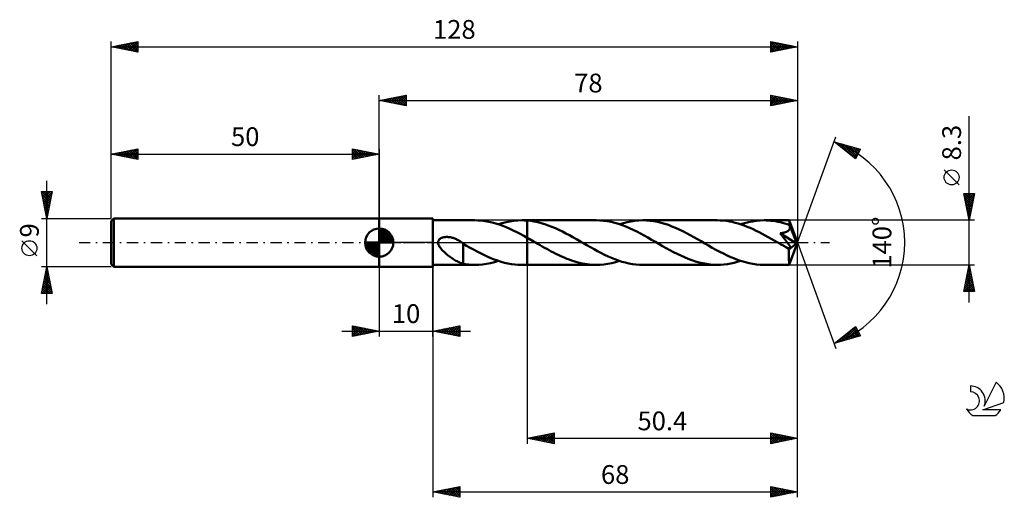
# Model space of a CAD drawing. Units: millimetres. Extents: x -17 to 167, y -48 to 42.
import ezdxf
from ezdxf.enums import TextEntityAlignment as Align

# ---------------------------------------------------------------- set-up
doc = ezdxf.new("R2010")
doc.units = ezdxf.units.MM
doc.header["$LTSCALE"] = 5.25
doc.linetypes.add('LONGDASH_DASH', pattern=[0.85, 0.4, -0.2, 0.05, -0.2])
for name, color, linetype in [('1', 4, 'CONTINUOUS'), ('2', 7, 'CONTINUOUS'), ('4', 2, 'LONGDASH_DASH'), ('CUT', 1, 'CONTINUOUS'), ('NOCUT', 7, 'CONTINUOUS'), ('SK1', 4, 'CONTINUOUS'), ('SK2', 7, 'CONTINUOUS'), ('SK4', 2, 'LONGDASH_DASH'), ('SK6', 5, 'CONTINUOUS')]:
    doc.layers.add(name, color=color, linetype=linetype)
doc.styles.get("Standard").update_dxf_attribs({"font": 'Monospac821 BT'})

msp = doc.modelspace()

# ---------------------------------------------------------------- linework, layer by layer
at = {"layer": '1', "color": 4, "linetype": 'CONTINUOUS', "lineweight": 50}
for p, q in [((50, 4.5), (60, 4.5)), ((50, -4.5), (50, 4.5)), ((60, -4.5), (60, 4.5)), ((60, 4.15), (67.85, 4.15)), ((68.45, 4.14), (67.8, 4.15)), ((69.11, 4.09), (68.45, 4.14)), ((69.76, 4), (69.11, 4.09)), ((70.41, 3.89), (69.76, 4)), ((71.07, 3.74), (70.41, 3.89)), ((71.72, 3.56), (71.07, 3.74)), ((72.93, 3.63), (73.66, 3.82)), ((73.66, 3.82), (74.38, 3.96)), ((74.38, 3.96), (75.11, 4.07)), ((75.11, 4.07), (75.83, 4.13)), ((75.83, 4.13), (76.56, 4.15)), ((76.73, 4.15), (76.56, 4.15)), ((76.56, 4.15), (77.6, 4.15)), ((76.91, 4.15), (76.73, 4.15)), ((77.08, 4.14), (76.91, 4.15)), ((77.25, 4.13), (77.08, 4.14)), ((77.43, 4.12), (77.25, 4.13)), ((77.6, 4.11), (77.43, 4.12)), ((90.45, 4.15), (77.6, 4.15)), ((77.6, 4.15), (77.6, 4.15)), ((77.6, 4.11), (77.6, 4.15)), ((77.6, -4.15), (77.6, 4.15)), ((78.25, 4.04), (77.6, 4.11)), ((77.6, 4.11), (77.6, 4.11)), ((77.6, 4.11), (77.6, 4.11)), ((77.6, 4.11), (77.6, 4.11)), ((77.6, 4.11), (77.6, 4.11)), ((77.6, 4.11), (77.6, 4.11)), ((78.91, 3.93), (78.25, 4.04)), ((79.57, 3.79), (78.91, 3.93)), ((80.22, 3.62), (79.57, 3.79)), ((91.14, 4.13), (90.45, 4.15)), ((91.83, 4.07), (91.14, 4.13)), ((92.52, 3.98), (91.83, 4.07)), ((93.22, 3.85), (92.52, 3.98)), ((93.91, 3.68), (93.22, 3.85)), ((94.6, 3.48), (93.91, 3.68)), ((95.53, 3.63), (96.25, 3.82)), ((96.25, 3.82), (96.98, 3.96)), ((96.98, 3.96), (97.7, 4.07)), ((97.7, 4.07), (98.43, 4.13)), ((98.43, 4.13), (99.16, 4.15)), ((99.84, 4.13), (99.16, 4.15)), ((113.05, 4.15), (99.16, 4.15)), ((100.52, 4.08), (99.84, 4.13)), ((101.2, 3.98), (100.52, 4.08)), ((101.88, 3.86), (101.2, 3.98)), ((102.56, 3.69), (101.88, 3.86)), ((103.24, 3.5), (102.56, 3.69)), ((113.61, 4.14), (113.05, 4.15)), ((114.17, 4.1), (113.61, 4.14)), ((114.73, 4.04), (114.17, 4.1)), ((115.29, 3.95), (114.73, 4.04)), ((115.84, 3.84), (115.29, 3.95)), ((116.4, 3.71), (115.84, 3.84)), ((116.96, 3.55), (116.4, 3.71)), ((118.13, 3.63), (118.86, 3.82)), ((118.86, 3.82), (119.58, 3.96)), ((119.58, 3.96), (120.3, 4.07)), ((120.3, 4.07), (121.03, 4.13)), ((121.03, 4.13), (121.76, 4.15)), ((122.18, 4.14), (121.76, 4.15)), ((126.45, 4.15), (121.76, 4.15)), ((122.61, 4.12), (122.18, 4.14)), ((123.05, 4.08), (122.61, 4.12)), ((123.48, 4.03), (123.05, 4.08)), ((123.91, 3.97), (123.48, 4.03)), ((124.34, 3.89), (123.91, 3.97)), ((124.77, 3.79), (124.34, 3.89)), ((125.2, 3.68), (124.77, 3.79)), ((125.63, 3.56), (125.2, 3.68)), ((126.46, 4.15), (126.45, 4.15)), ((126.45, 4.15), (126.45, 4.15)), ((126.45, 4.15), (126.45, 4.15)), ((126.45, 4.15), (126.45, 4.15)), ((126.45, 4.15), (126.45, 4.15)), ((126.45, 4.15), (126.45, 4.15)), ((126.46, 4.13), (126.46, 4.15)), ((128, 0), (126.46, 4.15)), ((126.46, 4.11), (126.46, 4.13)), ((126.47, 4.07), (126.46, 4.11)), ((126.47, 4.03), (126.47, 4.07)), ((126.47, 3.97), (126.47, 4.03)), ((126.48, 3.91), (126.47, 3.97)), ((126.48, 3.84), (126.48, 3.91)), ((126.49, 3.76), (126.48, 3.84)), ((126.49, 3.68), (126.49, 3.76)), ((128, 0), (126.49, 3.68)), ((126.49, 3.28), (126.49, 3.68)), ((72.37, 3.36), (71.72, 3.56)), ((72.21, 3.41), (72.93, 3.63)), ((73.03, 3.12), (72.37, 3.36)), ((73.68, 2.86), (73.03, 3.12)), ((74.33, 2.58), (73.68, 2.86)), ((74.99, 2.27), (74.33, 2.58)), ((75.64, 1.95), (74.99, 2.27)), ((76.29, 1.61), (75.64, 1.95)), ((80.87, 3.43), (80.22, 3.62)), ((81.53, 3.2), (80.87, 3.43)), ((82.19, 2.95), (81.53, 3.2)), ((82.84, 2.67), (82.19, 2.95)), ((83.49, 2.37), (82.84, 2.67)), ((84.15, 2.05), (83.49, 2.37)), ((84.8, 1.71), (84.15, 2.05)), ((95.29, 3.25), (94.6, 3.48)), ((94.8, 3.41), (95.53, 3.63)), ((95.98, 2.98), (95.29, 3.25)), ((96.67, 2.69), (95.98, 2.98)), ((97.36, 2.38), (96.67, 2.69)), ((98.05, 2.04), (97.36, 2.38)), ((98.74, 1.69), (98.05, 2.04)), ((103.92, 3.28), (103.24, 3.5)), ((104.59, 3.02), (103.92, 3.28)), ((105.27, 2.74), (104.59, 3.02)), ((105.95, 2.43), (105.27, 2.74)), ((106.63, 2.1), (105.95, 2.43)), ((107.31, 1.76), (106.63, 2.1)), ((117.52, 3.37), (116.96, 3.55)), ((117.4, 3.41), (118.13, 3.63)), ((118.08, 3.18), (117.52, 3.37)), ((118.63, 2.96), (118.08, 3.18)), ((119.19, 2.73), (118.63, 2.96)), ((119.75, 2.48), (119.19, 2.73)), ((120.3, 2.21), (119.75, 2.48)), ((120.86, 1.93), (120.3, 2.21)), ((121.42, 1.64), (120.86, 1.93)), ((125.31, 1.82), (125.42, 1.84)), ((125.42, 1.84), (125.52, 1.87)), ((125.52, 1.87), (125.62, 1.9)), ((125.62, 1.9), (125.71, 1.93)), ((126.06, 3.43), (125.63, 3.56)), ((125.71, 1.93), (125.81, 1.96)), ((125.81, 1.96), (125.9, 1.99)), ((125.9, 1.99), (125.99, 2.03)), ((125.99, 2.03), (126.08, 2.08)), ((126.49, 3.28), (126.06, 3.43)), ((126.08, 2.08), (126.17, 2.13)), ((126.17, 2.13), (126.24, 2.18)), ((126.24, 2.18), (126.32, 2.24)), ((126.32, 2.24), (126.38, 2.3)), ((126.38, 2.3), (126.44, 2.37)), ((126.44, 2.37), (126.49, 2.45)), ((126.5, 3.26), (126.49, 3.28)), ((126.49, 2.45), (126.53, 2.53)), ((126.51, 3.24), (126.5, 3.26)), ((126.52, 3.22), (126.51, 3.24)), ((126.53, 3.2), (126.52, 3.22)), ((126.53, 3.17), (126.53, 3.2)), ((126.54, 3.15), (126.53, 3.17)), ((126.53, 2.53), (126.56, 2.61)), ((126.55, 3.13), (126.54, 3.15)), ((126.57, 3.04), (126.55, 3.13)), ((127.11, 1.78), (126.55, 3.13)), ((126.56, 2.61), (126.58, 2.69)), ((126.59, 2.95), (126.57, 3.04)), ((126.58, 2.69), (126.59, 2.78)), ((126.59, 2.87), (126.59, 2.95)), ((126.59, 2.78), (126.59, 2.87)), ((60.98, 0.1), (61, 0.2)), ((60.98, 0), (60.98, 0.1)), ((61, -0.22), (60.98, 0)), ((61, 0.2), (61.03, 0.3)), ((61.03, 0.3), (61.07, 0.39)), ((61.07, 0.39), (61.12, 0.48)), ((61.12, 0.48), (61.18, 0.56)), ((61.18, 0.56), (61.25, 0.64)), ((61.25, 0.64), (61.33, 0.7)), ((61.33, 0.7), (61.42, 0.76)), ((61.42, 0.76), (61.51, 0.82)), ((61.51, 0.82), (61.6, 0.86)), ((61.6, 0.86), (61.69, 0.9)), ((61.69, 0.9), (61.79, 0.94)), ((61.79, 0.94), (61.89, 0.97)), ((61.89, 0.97), (62, 1)), ((62, 1), (62.11, 1.02)), ((62.11, 1.02), (62.23, 1.03)), ((62.23, 1.03), (62.35, 1.04)), ((62.35, 1.04), (62.48, 1.05)), ((62.48, 1.05), (62.61, 1.05)), ((62.74, 1.05), (62.61, 1.05)), ((62.88, 1.04), (62.74, 1.05)), ((63.02, 1.02), (62.88, 1.04)), ((63.16, 1), (63.02, 1.02)), ((63.3, 0.98), (63.16, 1)), ((63.45, 0.94), (63.3, 0.98)), ((63.61, 0.9), (63.45, 0.94)), ((63.76, 0.86), (63.61, 0.9)), ((63.92, 0.8), (63.76, 0.86)), ((64.07, 0.74), (63.92, 0.8)), ((64.23, 0.68), (64.07, 0.74)), ((64.38, 0.61), (64.23, 0.68)), ((64.54, 0.54), (64.38, 0.61)), ((64.69, 0.46), (64.54, 0.54)), ((64.84, 0.37), (64.69, 0.46)), ((65, 0.28), (64.84, 0.37)), ((65.15, 0.18), (65, 0.28)), ((65.19, 0.16), (65.15, 0.18)), ((65.24, 0.12), (65.19, 0.16)), ((65.29, 0.09), (65.24, 0.12)), ((65.33, 0.06), (65.29, 0.09)), ((65.38, 0.03), (65.33, 0.06)), ((65.42, 0), (65.38, 0.03)), ((65.46, -0.02), (65.42, 0)), ((76.95, 1.25), (76.29, 1.61)), ((77.6, 0.89), (76.95, 1.25)), ((77.93, 0.7), (77.6, 0.89)), ((77.6, 0.89), (77.6, 0.89)), ((77.6, 0.89), (77.6, 0.89)), ((77.6, 0.89), (77.6, 0.89)), ((77.6, 0.89), (77.6, 0.89)), ((77.6, 0), (77.6, 0.89)), ((77.6, -4.15), (77.6, 0)), ((78.26, 0.51), (77.93, 0.7)), ((78.59, 0.32), (78.26, 0.51)), ((78.92, 0.13), (78.59, 0.32)), ((79.25, -0.06), (78.92, 0.13)), ((85.46, 1.36), (84.8, 1.71)), ((86.12, 1), (85.46, 1.36)), ((86.77, 0.62), (86.12, 1)), ((87.43, 0.24), (86.77, 0.62)), ((88.09, -0.13), (87.43, 0.24)), ((99.43, 1.32), (98.74, 1.69)), ((100.11, 0.93), (99.43, 1.32)), ((100.8, 0.54), (100.11, 0.93)), ((101.49, 0.15), (100.8, 0.54)), ((102.17, -0.24), (101.49, 0.15)), ((107.99, 1.39), (107.31, 1.76)), ((108.67, 1.02), (107.99, 1.39)), ((109.35, 0.63), (108.67, 1.02)), ((110.03, 0.24), (109.35, 0.63)), ((110.73, -0.15), (110.03, 0.24)), ((121.98, 1.34), (121.42, 1.64)), ((122.53, 1.03), (121.98, 1.34)), ((123.09, 0.72), (122.53, 1.03)), ((123.65, 0.4), (123.09, 0.72)), ((124.21, 0.08), (123.65, 0.4)), ((124.77, -0.24), (124.21, 0.08)), ((124.75, 1.73), (124.87, 1.74)), ((125.06, 1.35), (124.75, 1.73)), ((127.79, -0.17), (124.75, 1.73)), ((124.87, 1.74), (124.98, 1.76)), ((124.98, 1.76), (125.09, 1.78)), ((125.34, 1.01), (125.06, 1.35)), ((125.09, 1.78), (125.2, 1.8)), ((125.2, 1.8), (125.31, 1.82)), ((125.58, 0.72), (125.34, 1.01)), ((125.78, 0.46), (125.58, 0.72)), ((125.96, 0.23), (125.78, 0.46)), ((126.1, 0.04), (125.96, 0.23)), ((126.22, -0.12), (126.1, 0.04)), ((126.46, -4.15), (128, 0)), ((127.37, 1.15), (127.11, 1.78)), ((127.51, 0.78), (127.37, 1.15)), ((127.61, 0.53), (127.51, 0.78)), ((127.67, 0.35), (127.61, 0.53)), ((127.71, 0.21), (127.67, 0.35)), ((127.75, 0.09), (127.71, 0.21)), ((127.75, 0.05), (127.74, 0.09)), ((128, 0), (127.74, 0.09)), ((127.75, 0.09), (127.74, 0.09)), ((128, 0), (127.75, 0.09)), ((127.76, 0.01), (127.75, 0.05)), ((127.76, -0.03), (127.76, 0.01)), ((61.06, -0.43), (61, -0.22)), ((61.15, -0.63), (61.06, -0.43)), ((61.26, -0.82), (61.15, -0.63)), ((61.39, -1.01), (61.26, -0.82)), ((61.54, -1.19), (61.39, -1.01)), ((61.7, -1.38), (61.54, -1.19)), ((61.88, -1.57), (61.7, -1.38)), ((62.08, -1.75), (61.88, -1.57)), ((62.27, -1.93), (62.08, -1.75)), ((65.49, -0.05), (65.46, -0.02)), ((65.52, -0.07), (65.49, -0.05)), ((65.55, -0.09), (65.52, -0.07)), ((65.59, -0.11), (65.55, -0.09)), ((65.62, -0.14), (65.59, -0.11)), ((65.65, -0.16), (65.62, -0.14)), ((65.65, -1.65), (65.65, -0.16)), ((66.29, -0.59), (65.65, -0.22)), ((65.65, -1.65), (65.65, -1.65)), ((65.65, -1.65), (65.65, -1.65)), ((65.65, -1.65), (65.65, -1.65)), ((65.65, -1.65), (65.65, -1.65)), ((65.65, -1.65), (65.65, -1.65)), ((65.65, -1.65), (65.65, -1.65)), ((65.65, -3.96), (65.65, -1.65)), ((66.93, -0.96), (66.29, -0.59)), ((67.58, -1.32), (66.93, -0.96)), ((68.23, -1.66), (67.58, -1.32)), ((68.87, -1.99), (68.23, -1.66)), ((79.58, -0.25), (79.25, -0.06)), ((79.99, -0.49), (79.58, -0.25)), ((80.41, -0.72), (79.99, -0.49)), ((80.83, -0.96), (80.41, -0.72)), ((81.25, -1.19), (80.83, -0.96)), ((81.67, -1.42), (81.25, -1.19)), ((82.08, -1.65), (81.67, -1.42)), ((82.5, -1.86), (82.08, -1.65)), ((88.74, -0.51), (88.09, -0.13)), ((89.39, -0.88), (88.74, -0.51)), ((90.05, -1.24), (89.39, -0.88)), ((90.7, -1.6), (90.05, -1.24)), ((91.35, -1.94), (90.7, -1.6)), ((102.85, -0.64), (102.17, -0.24)), ((103.53, -1.02), (102.85, -0.64)), ((104.21, -1.4), (103.53, -1.02)), ((104.89, -1.76), (104.21, -1.4)), ((105.58, -2.11), (104.89, -1.76)), ((111.42, -0.55), (110.73, -0.15)), ((112.11, -0.95), (111.42, -0.55)), ((112.8, -1.33), (112.11, -0.95)), ((113.49, -1.7), (112.8, -1.33)), ((114.18, -2.06), (113.49, -1.7)), ((124.92, -0.33), (124.77, -0.24)), ((125.08, -0.42), (124.92, -0.33)), ((125.24, -0.51), (125.08, -0.42)), ((125.4, -0.6), (125.24, -0.51)), ((125.55, -0.69), (125.4, -0.6)), ((125.71, -0.78), (125.55, -0.69)), ((125.78, -0.82), (125.71, -0.78)), ((125.85, -0.86), (125.78, -0.82)), ((125.93, -0.89), (125.85, -0.86)), ((126, -0.92), (125.93, -0.89)), ((126.07, -0.95), (126, -0.92)), ((126.14, -0.98), (126.07, -0.95)), ((126.2, -1.01), (126.14, -0.98)), ((126.27, -1.03), (126.2, -1.01)), ((126.32, -0.27), (126.22, -0.12)), ((126.33, -1.05), (126.27, -1.03)), ((126.4, -0.38), (126.32, -0.27)), ((126.39, -1.06), (126.33, -1.05)), ((126.45, -1.07), (126.39, -1.06)), ((126.46, -0.48), (126.4, -0.38)), ((126.41, -1.28), (127.79, -0.17)), ((126.41, -1.54), (126.41, -1.28)), ((126.41, -1.79), (126.41, -1.54)), ((126.41, -2.02), (126.41, -1.79)), ((126.51, -1.08), (126.45, -1.07)), ((126.51, -0.56), (126.46, -0.48)), ((126.55, -0.63), (126.51, -0.56)), ((126.51, -1.08), (126.56, -1.07)), ((126.58, -0.7), (126.55, -0.63)), ((126.56, -1.07), (126.6, -1.06)), ((126.61, -0.76), (126.58, -0.7)), ((126.6, -1.06), (126.63, -1.04)), ((126.63, -0.82), (126.61, -0.76)), ((126.65, -0.87), (126.63, -0.82)), ((126.63, -1.04), (126.65, -1.01)), ((126.66, -0.92), (126.65, -0.87)), ((126.65, -1.01), (126.66, -0.97)), ((126.66, -0.97), (126.66, -0.92)), ((127.77, -0.07), (127.76, -0.03)), ((127.78, -0.1), (127.77, -0.07)), ((127.78, -0.14), (127.78, -0.1)), ((127.79, -0.17), (127.78, -0.14)), ((62.48, -2.11), (62.27, -1.93)), ((62.68, -2.27), (62.48, -2.11)), ((62.88, -2.43), (62.68, -2.27)), ((63.09, -2.58), (62.88, -2.43)), ((63.29, -2.73), (63.09, -2.58)), ((63.5, -2.87), (63.29, -2.73)), ((63.7, -3.01), (63.5, -2.87)), ((63.9, -3.14), (63.7, -3.01)), ((64.11, -3.26), (63.9, -3.14)), ((64.31, -3.38), (64.11, -3.26)), ((64.51, -3.49), (64.31, -3.38)), ((64.71, -3.59), (64.51, -3.49)), ((64.9, -3.68), (64.71, -3.59)), ((69.51, -2.31), (68.87, -1.99)), ((70.15, -2.61), (69.51, -2.31)), ((70.79, -2.89), (70.15, -2.61)), ((70.74, -3.82), (71.47, -3.64)), ((71.43, -3.14), (70.79, -2.89)), ((72.08, -3.37), (71.43, -3.14)), ((71.47, -3.64), (72.21, -3.41)), ((72.72, -3.57), (72.08, -3.37)), ((73.36, -3.75), (72.72, -3.57)), ((82.92, -2.08), (82.5, -1.86)), ((83.34, -2.28), (82.92, -2.08)), ((83.76, -2.48), (83.34, -2.28)), ((84.17, -2.67), (83.76, -2.48)), ((84.59, -2.85), (84.17, -2.67)), ((85.01, -3.02), (84.59, -2.85)), ((85.43, -3.18), (85.01, -3.02)), ((85.85, -3.33), (85.43, -3.18)), ((86.27, -3.47), (85.85, -3.33)), ((86.68, -3.6), (86.27, -3.47)), ((87.1, -3.71), (86.68, -3.6)), ((92.01, -2.26), (91.35, -1.94)), ((92.66, -2.57), (92.01, -2.26)), ((93.31, -2.85), (92.66, -2.57)), ((93.96, -3.11), (93.31, -2.85)), ((93.35, -3.82), (94.08, -3.63)), ((94.62, -3.35), (93.96, -3.11)), ((94.08, -3.63), (94.8, -3.41)), ((95.26, -3.56), (94.62, -3.35)), ((95.91, -3.74), (95.26, -3.56)), ((106.26, -2.43), (105.58, -2.11)), ((106.94, -2.74), (106.26, -2.43)), ((107.62, -3.02), (106.94, -2.74)), ((108.3, -3.28), (107.62, -3.02)), ((108.98, -3.51), (108.3, -3.28)), ((109.66, -3.7), (108.98, -3.51)), ((114.87, -2.39), (114.18, -2.06)), ((115.56, -2.7), (114.87, -2.39)), ((116.25, -2.99), (115.56, -2.7)), ((116.16, -3.77), (116.78, -3.6)), ((116.94, -3.25), (116.25, -2.99)), ((116.78, -3.6), (117.4, -3.41)), ((117.62, -3.48), (116.94, -3.25)), ((118.31, -3.68), (117.62, -3.48)), ((126.41, -2.25), (126.41, -2.02)), ((126.41, -2.48), (126.41, -2.25)), ((126.41, -2.69), (126.41, -2.48)), ((126.41, -2.9), (126.41, -2.69)), ((126.41, -3.09), (126.41, -2.9)), ((126.41, -3.27), (126.41, -3.09)), ((126.42, -3.44), (126.41, -3.27)), ((126.42, -3.59), (126.42, -3.44)), ((126.42, -3.72), (126.42, -3.59)), ((50, -4.5), (60, -4.5)), ((60, -4.15), (67.85, -4.15)), ((65.09, -3.75), (64.9, -3.68)), ((65.28, -3.83), (65.09, -3.75)), ((65.46, -3.89), (65.28, -3.83)), ((65.65, -3.94), (65.46, -3.89)), ((66.01, -4.01), (65.65, -3.96)), ((66.36, -4.06), (66.01, -4.01)), ((66.72, -4.1), (66.36, -4.06)), ((67.08, -4.13), (66.72, -4.1)), ((67.44, -4.14), (67.08, -4.13)), ((67.8, -4.15), (67.44, -4.14)), ((67.8, -4.15), (68.54, -4.13)), ((68.54, -4.13), (69.27, -4.07)), ((69.27, -4.07), (70, -3.97)), ((70, -3.97), (70.74, -3.82)), ((74, -3.89), (73.36, -3.75)), ((74.64, -4), (74, -3.89)), ((75.28, -4.08), (74.64, -4)), ((75.92, -4.13), (75.28, -4.08)), ((76.56, -4.15), (75.92, -4.13)), ((76.56, -4.15), (77.6, -4.15)), ((77.6, -4.15), (77.6, -4.15)), ((77.6, -4.15), (90.45, -4.15)), ((87.52, -3.81), (87.1, -3.71)), ((87.94, -3.9), (87.52, -3.81)), ((88.36, -3.98), (87.94, -3.9)), ((88.77, -4.04), (88.36, -3.98)), ((89.19, -4.09), (88.77, -4.04)), ((89.61, -4.12), (89.19, -4.09)), ((90.03, -4.14), (89.61, -4.12)), ((90.45, -4.15), (90.03, -4.14)), ((90.45, -4.15), (91.17, -4.13)), ((91.17, -4.13), (91.9, -4.07)), ((91.9, -4.07), (92.63, -3.96)), ((92.63, -3.96), (93.35, -3.82)), ((96.56, -3.88), (95.91, -3.74)), ((97.21, -4), (96.56, -3.88)), ((97.86, -4.08), (97.21, -4)), ((98.51, -4.13), (97.86, -4.08)), ((99.16, -4.15), (98.51, -4.13)), ((99.16, -4.15), (113.05, -4.15)), ((110.34, -3.86), (109.66, -3.7)), ((111.01, -3.99), (110.34, -3.86)), ((111.69, -4.08), (111.01, -3.99)), ((112.37, -4.13), (111.69, -4.08)), ((113.05, -4.15), (112.37, -4.13)), ((113.05, -4.15), (113.67, -4.13)), ((113.67, -4.13), (114.29, -4.09)), ((114.29, -4.09), (114.92, -4.01)), ((114.92, -4.01), (115.54, -3.9)), ((115.54, -3.9), (116.16, -3.77)), ((119, -3.85), (118.31, -3.68)), ((119.69, -3.98), (119, -3.85)), ((120.38, -4.07), (119.69, -3.98)), ((121.07, -4.13), (120.38, -4.07)), ((121.76, -4.15), (121.07, -4.13)), ((121.76, -4.15), (126.45, -4.15)), ((126.43, -3.83), (126.42, -3.72)), ((126.43, -3.93), (126.43, -3.83)), ((126.43, -4), (126.43, -3.93)), ((126.44, -4.07), (126.43, -4)), ((126.44, -4.11), (126.44, -4.07)), ((126.45, -4.14), (126.44, -4.11)), ((126.45, -4.15), (126.45, -4.14)), ((126.45, -4.15), (126.45, -4.15)), ((126.45, -4.15), (126.45, -4.15)), ((126.45, -4.15), (126.45, -4.15)), ((126.45, -4.15), (126.45, -4.15)), ((126.45, -4.15), (126.45, -4.15)), ((126.45, -4.15), (126.46, -4.15))]:
    msp.add_line(p, q, dxfattribs=at)
msp.add_ellipse((128, 0), major_axis=(-5.86, 3.81), ratio=0.278612, start_param=1.356015, end_param=1.479732, dxfattribs=at)
at = {"layer": '2', "color": 7, "linetype": 'CONTINUOUS', "lineweight": 25}
for p, q in [((50, 4.5), (50, 27.5)), ((50, 26.5), (55, 27.5)), ((50, 26.5), (128, 26.5)), ((55, 25.5), (50, 26.5)), ((50.16, 26.47), (50.24, 26.55)), ((50.19, 26.54), (50.29, 26.44)), ((50.52, 26.4), (50.77, 26.65)), ((50.54, 26.61), (50.82, 26.34)), ((50.87, 26.33), (51.31, 26.76)), ((50.9, 26.68), (51.35, 26.23)), ((51.22, 26.26), (51.84, 26.87)), ((51.25, 26.75), (51.88, 26.12)), ((51.58, 26.18), (52.37, 26.97)), ((51.6, 26.82), (52.41, 26.02)), ((51.93, 26.11), (52.9, 27.08)), ((51.96, 26.89), (52.94, 25.91)), ((52.28, 26.04), (53.43, 27.19)), ((52.31, 26.96), (53.47, 25.81)), ((52.64, 25.97), (53.96, 27.29)), ((52.67, 27.03), (54, 25.7)), ((52.99, 25.9), (54.49, 27.4)), ((53.02, 27.1), (54.53, 25.59)), ((53.35, 25.83), (55, 27.49)), ((53.37, 27.17), (55, 25.55)), ((53.7, 25.76), (55, 27.06)), ((53.73, 27.25), (55, 25.97)), ((54.05, 25.69), (55, 26.64)), ((54.08, 27.32), (55, 26.4)), ((54.41, 25.62), (55, 26.21)), ((54.43, 27.39), (55, 26.82)), ((54.76, 25.55), (55, 25.79)), ((54.79, 27.46), (55, 27.24)), ((55, 27.5), (55, 25.5)), ((123, 25.5), (123, 27.5)), ((123, 27.5), (128, 26.5)), ((123, 27.29), (123.17, 27.47)), ((123, 26.87), (123.53, 27.39)), ((123, 26.44), (123.88, 27.32)), ((123, 26.02), (124.23, 27.25)), ((123, 25.6), (124.59, 27.18)), ((123, 27.13), (124.36, 25.77)), ((123, 26.7), (124, 25.7)), ((128, 26.5), (123, 25.5)), ((123, 26.28), (123.65, 25.63)), ((123, 25.85), (123.29, 25.56)), ((123.06, 27.49), (124.71, 25.84)), ((123.41, 25.58), (124.94, 27.11)), ((123.59, 27.38), (125.06, 25.91)), ((123.94, 25.69), (125.29, 27.04)), ((124.12, 27.28), (125.42, 25.98)), ((124.47, 25.79), (125.65, 26.97)), ((124.65, 27.17), (125.77, 26.05)), ((125, 25.9), (126, 26.9)), ((125.18, 27.06), (126.12, 26.12)), ((125.53, 26.01), (126.35, 26.83)), ((125.71, 26.96), (126.48, 26.2)), ((126.06, 26.11), (126.71, 26.76)), ((126.25, 26.85), (126.83, 26.27)), ((126.59, 26.22), (127.06, 26.69)), ((126.78, 26.74), (127.18, 26.34)), ((127.12, 26.32), (127.42, 26.62)), ((127.31, 26.64), (127.54, 26.41)), ((127.65, 26.43), (127.77, 26.55)), ((127.84, 26.53), (127.89, 26.48)), ((128, 27.5), (128, 0)), ((160, -11.15), (160, 23.57)), ((128, 0), (135.18, 19.73)), ((134.84, 18.79), (139.75, 17.4)), ((138.83, 15.62), (134.84, 18.79)), ((134.87, 18.77), (134.88, 18.78)), ((135.11, 18.58), (135.21, 18.69)), ((135.27, 18.67), (136.36, 17.59)), ((135.34, 18.39), (135.55, 18.59)), ((135.58, 18.2), (135.88, 18.5)), ((135.82, 18.02), (136.21, 18.41)), ((135.87, 18.5), (138.43, 15.94)), ((136.05, 17.83), (136.54, 18.31)), ((136.29, 17.64), (136.87, 18.22)), ((136.46, 18.33), (138.95, 15.85)), ((136.53, 17.45), (137.2, 18.12)), ((136.76, 17.27), (137.53, 18.03)), ((137, 17.08), (137.86, 17.94)), ((137.05, 18.16), (139.09, 16.13)), ((137.24, 16.89), (138.19, 17.84)), ((137.47, 16.7), (138.52, 17.75)), ((137.65, 18), (139.24, 16.41)), ((137.71, 16.51), (138.85, 17.65)), ((137.94, 16.33), (139.18, 17.56)), ((138.18, 16.14), (139.51, 17.47)), ((138.24, 17.83), (139.38, 16.69)), ((138.42, 15.95), (139.62, 17.15)), ((138.83, 17.66), (139.52, 16.97)), ((139.75, 17.4), (138.83, 15.62)), ((139.42, 17.49), (139.67, 17.25)), ((138.65, 15.76), (139.17, 16.28)), ((158.15, 10.76), (155.35, 13.56)), ((160, 4.15), (159, 9.15)), ((159, 9.15), (161, 9.15)), ((159.04, 8.94), (159.25, 9.15)), ((159.05, 8.89), (160.63, 7.31)), ((159.11, 8.59), (159.68, 9.15)), ((159.16, 8.36), (160.56, 6.96)), ((159.18, 8.23), (160.1, 9.15)), ((159.22, 9.15), (160.7, 7.67)), ((159.25, 7.88), (160.52, 9.15)), ((159.26, 7.83), (160.49, 6.61)), ((159.32, 7.53), (160.95, 9.15)), ((159.4, 7.17), (160.91, 8.68)), ((159.47, 6.82), (160.8, 8.15)), ((159.54, 6.47), (160.69, 7.62)), ((159.64, 9.15), (160.77, 8.02)), ((161, 9.15), (160, 4.15)), ((160.07, 9.15), (160.84, 8.37)), ((160.49, 9.15), (160.92, 8.73)), ((160.92, 9.15), (160.99, 9.08)), ((159.37, 7.3), (160.42, 6.25)), ((159.48, 6.77), (160.35, 5.9)), ((159.58, 6.24), (160.28, 5.55)), ((159.61, 6.11), (160.59, 7.09)), ((159.68, 5.76), (160.48, 6.56)), ((159.69, 5.71), (160.21, 5.19)), ((159.75, 5.4), (160.38, 6.03)), ((161, 4.15), (126.49, 4.15)), ((159.79, 5.18), (160.14, 4.84)), ((159.82, 5.05), (160.27, 5.5)), ((159.89, 4.7), (160.16, 4.97)), ((159.9, 4.65), (160.07, 4.48)), ((159.96, 4.34), (160.06, 4.44)), ((128, -37.5), (128, 0)), ((128, -47.5), (128, 0)), ((128, 0), (135.18, -19.73)), ((50, -4.5), (50, -17.5)), ((60, -4.15), (60, -47.5)), ((60, -17.5), (60, -4.5)), ((77.6, -4.15), (77.6, -37.5)), ((126.49, -4.15), (161, -4.15)), ((159, -9.15), (160, -4.15)), ((159.62, -6.05), (160.25, -5.42)), ((159.73, -5.52), (160.18, -5.06)), ((159.75, -5.38), (160.37, -6)), ((159.82, -5.03), (160.26, -5.47)), ((159.83, -4.99), (160.11, -4.71)), ((159.89, -4.68), (160.16, -4.94)), ((159.94, -4.46), (160.04, -4.36)), ((159.97, -4.32), (160.05, -4.41)), ((160, -4.15), (161, -9.15)), ((159.09, -8.7), (160.61, -7.19)), ((159.2, -8.17), (160.54, -6.83)), ((159.3, -7.64), (160.47, -6.48)), ((159.4, -7.15), (160.9, -8.65)), ((159.41, -7.11), (160.39, -6.12)), ((159.47, -6.8), (160.79, -8.12)), ((159.51, -6.58), (160.32, -5.77)), ((159.54, -6.44), (160.69, -7.59)), ((159.61, -6.09), (160.58, -7.06)), ((159.68, -5.74), (160.48, -6.53)), ((161, -9.15), (159, -9.15)), ((159.05, -8.92), (159.28, -9.15)), ((159.07, -9.15), (160.68, -7.54)), ((159.12, -8.57), (159.7, -9.15)), ((159.19, -8.21), (160.12, -9.15)), ((159.26, -7.86), (160.55, -9.15)), ((159.33, -7.51), (160.97, -9.15)), ((159.49, -9.15), (160.75, -7.89)), ((159.92, -9.15), (160.82, -8.25)), ((160.34, -9.15), (160.89, -8.6)), ((160.76, -9.15), (160.96, -8.95)), ((43, -16.5), (67, -16.5)), ((45, -17.5), (45, -15.5)), ((45, -15.5), (50, -16.5)), ((45, -15.5), (46.67, -17.17)), ((45, -15.92), (45.35, -15.57)), ((45, -16.35), (45.7, -15.64)), ((45, -16.77), (46.06, -15.71)), ((45, -17.19), (46.41, -15.78)), ((45, -15.92), (46.32, -17.24)), ((45, -16.35), (45.96, -17.31)), ((50, -16.5), (45, -17.5)), ((45.15, -17.47), (46.77, -15.85)), ((45.53, -15.61), (47.02, -17.1)), ((45.68, -17.36), (47.12, -15.92)), ((46.06, -15.71), (47.38, -17.02)), ((46.21, -17.26), (47.47, -15.99)), ((46.59, -15.82), (47.73, -16.95)), ((46.74, -17.15), (47.83, -16.07)), ((47.12, -15.92), (48.08, -16.88)), ((47.27, -17.05), (48.18, -16.14)), ((47.66, -16.03), (48.44, -16.81)), ((47.8, -16.94), (48.53, -16.21)), ((48.19, -16.14), (48.79, -16.74)), ((48.33, -16.83), (48.89, -16.28)), ((48.72, -16.24), (49.14, -16.67)), ((48.86, -16.73), (49.24, -16.35)), ((49.25, -16.35), (49.5, -16.6)), ((49.39, -16.62), (49.59, -16.42)), ((49.78, -16.46), (49.85, -16.53)), ((49.92, -16.52), (49.95, -16.49)), ((60, -16.5), (65, -15.5)), ((65, -17.5), (60, -16.5)), ((60.25, -16.45), (60.38, -16.58)), ((60.35, -16.57), (60.53, -16.39)), ((60.61, -16.38), (60.91, -16.68)), ((60.7, -16.64), (61.06, -16.29)), ((60.96, -16.31), (61.44, -16.79)), ((61.06, -16.71), (61.59, -16.18)), ((61.31, -16.24), (61.97, -16.89)), ((61.41, -16.78), (62.12, -16.08)), ((61.67, -16.17), (62.5, -17)), ((61.76, -16.85), (62.65, -15.97)), ((62.02, -16.1), (63.03, -17.11)), ((62.12, -16.92), (63.18, -15.86)), ((62.38, -16.02), (63.56, -17.21)), ((62.47, -16.99), (63.71, -15.76)), ((62.73, -15.95), (64.09, -17.32)), ((62.83, -17.07), (64.24, -15.65)), ((63.08, -15.88), (64.62, -17.42)), ((63.18, -17.14), (64.77, -15.55)), ((63.44, -15.81), (65, -17.38)), ((63.53, -17.21), (65, -15.74)), ((63.79, -15.74), (65, -16.95)), ((63.89, -17.28), (65, -16.16)), ((64.14, -15.67), (65, -16.53)), ((64.5, -15.6), (65, -16.1)), ((64.85, -15.53), (65, -15.68)), ((65, -15.5), (65, -17.5)), ((134.84, -18.79), (138.83, -15.62)), ((135.89, -18.5), (138.5, -15.88)), ((136.48, -18.33), (138.95, -15.86)), ((137.07, -18.16), (139.1, -16.14)), ((137.67, -17.99), (139.24, -16.42)), ((137.75, -16.48), (138.91, -17.64)), ((137.99, -16.29), (139.24, -17.54)), ((138.23, -16.1), (139.57, -17.45)), ((138.46, -15.91), (139.53, -16.98)), ((138.7, -15.73), (139.08, -16.11)), ((138.83, -15.62), (139.75, -17.4)), ((45, -16.77), (45.61, -17.38)), ((45, -17.19), (45.25, -17.45)), ((64.24, -17.35), (65, -16.59)), ((64.59, -17.42), (65, -17.01)), ((64.95, -17.49), (65, -17.44)), ((139.75, -17.4), (134.84, -18.79)), ((135.3, -18.66), (136.43, -17.53)), ((135.39, -18.36), (135.61, -18.58)), ((135.63, -18.17), (135.94, -18.48)), ((135.86, -17.98), (136.27, -18.39)), ((136.1, -17.79), (136.6, -18.29)), ((136.34, -17.6), (136.93, -18.2)), ((136.57, -17.42), (137.26, -18.11)), ((136.81, -17.23), (137.59, -18.01)), ((137.04, -17.04), (137.92, -17.92)), ((137.28, -16.85), (138.25, -17.82)), ((137.52, -16.67), (138.58, -17.73)), ((138.26, -17.82), (139.38, -16.7)), ((138.85, -17.65), (139.53, -16.98)), ((139.45, -17.48), (139.67, -17.26)), ((134.92, -18.73), (134.95, -18.76)), ((135.15, -18.54), (135.28, -18.67)), ((77.6, -36.5), (82.6, -35.5)), ((77.6, -36.5), (128, -36.5)), ((82.6, -37.5), (77.6, -36.5)), ((77.62, -36.5), (77.63, -36.51)), ((77.82, -36.54), (77.93, -36.43)), ((77.98, -36.42), (78.16, -36.61)), ((78.17, -36.61), (78.46, -36.33)), ((78.33, -36.35), (78.69, -36.72)), ((78.52, -36.68), (78.99, -36.22)), ((78.68, -36.28), (79.22, -36.82)), ((78.88, -36.76), (79.52, -36.12)), ((79.04, -36.21), (79.75, -36.93)), ((79.23, -36.83), (80.05, -36.01)), ((79.39, -36.14), (80.28, -37.04)), ((79.59, -36.9), (80.58, -35.9)), ((79.74, -36.07), (80.81, -37.14)), ((79.94, -36.97), (81.11, -35.8)), ((80.1, -36), (81.35, -37.25)), ((80.29, -37.04), (81.64, -35.69)), ((80.45, -35.93), (81.88, -37.36)), ((80.65, -37.11), (82.17, -35.59)), ((80.8, -35.86), (82.41, -37.46)), ((81, -37.18), (82.6, -35.58)), ((81.16, -35.79), (82.6, -37.23)), ((81.35, -37.25), (82.6, -36)), ((81.51, -35.72), (82.6, -36.81)), ((81.71, -37.32), (82.6, -36.43)), ((81.86, -35.65), (82.6, -36.38)), ((82.22, -35.58), (82.6, -35.96)), ((82.57, -35.51), (82.6, -35.53)), ((82.6, -35.5), (82.6, -37.5)), ((123, -37.5), (123, -35.5)), ((123, -35.5), (128, -36.5)), ((123, -35.92), (123.35, -35.57)), ((123, -36.34), (123.7, -35.64)), ((123, -35.66), (124.53, -37.19)), ((123, -36.77), (124.05, -35.71)), ((123, -37.19), (124.41, -35.78)), ((123, -36.09), (124.18, -37.26)), ((128, -36.5), (123, -37.5)), ((123, -36.51), (123.82, -37.34)), ((123.14, -37.47), (124.76, -35.85)), ((123.32, -35.56), (124.88, -37.12)), ((123.67, -37.37), (125.11, -35.92)), ((123.85, -35.67), (125.24, -37.05)), ((124.2, -37.26), (125.47, -35.99)), ((124.39, -35.78), (125.59, -36.98)), ((124.73, -37.15), (125.82, -36.06)), ((124.92, -35.88), (125.94, -36.91)), ((125.26, -37.05), (126.18, -36.14)), ((125.45, -35.99), (126.3, -36.84)), ((125.79, -36.94), (126.53, -36.21)), ((125.98, -36.1), (126.65, -36.77)), ((126.32, -36.84), (126.88, -36.28)), ((126.51, -36.2), (127, -36.7)), ((126.85, -36.73), (127.24, -36.35)), ((127.04, -36.31), (127.36, -36.63)), ((127.38, -36.62), (127.59, -36.42)), ((127.57, -36.41), (127.71, -36.56)), ((127.91, -36.52), (127.94, -36.49)), ((82.06, -37.39), (82.6, -36.85)), ((82.41, -37.46), (82.6, -37.28)), ((123, -36.94), (123.47, -37.41)), ((123, -37.36), (123.12, -37.48)), ((60, -46.5), (65, -45.5)), ((62.02, -46.9), (63.02, -45.9)), ((62.37, -46.97), (63.55, -45.79)), ((62.72, -47.04), (64.08, -45.68)), ((63.08, -47.12), (64.62, -45.58)), ((63.18, -45.86), (64.78, -47.46)), ((63.43, -47.19), (65, -45.62)), ((63.54, -45.79), (65, -47.25)), ((63.89, -45.72), (65, -46.83)), ((64.25, -45.65), (65, -46.41)), ((64.6, -45.58), (65, -45.98)), ((64.95, -45.51), (65, -45.56)), ((65, -45.5), (65, -47.5)), ((123, -47.5), (123, -45.5)), ((123, -45.5), (128, -46.5)), ((123, -45.73), (123.2, -45.54)), ((123, -46.16), (123.55, -45.61)), ((123, -46.58), (123.9, -45.68)), ((123, -47.01), (124.26, -45.75)), ((123, -47.43), (124.61, -45.82)), ((123, -45.85), (124.38, -47.22)), ((123.1, -45.52), (124.73, -47.15)), ((123.44, -47.41), (124.96, -45.89)), ((123.63, -45.63), (125.08, -47.08)), ((124.16, -45.73), (125.44, -47.01)), ((124.69, -45.84), (125.79, -46.94)), ((60, -46.5), (128, -46.5)), ((65, -47.5), (60, -46.5)), ((60, -46.5), (60, -46.5)), ((60.25, -46.55), (60.37, -46.43)), ((60.36, -46.43), (60.53, -46.61)), ((60.6, -46.62), (60.9, -46.32)), ((60.71, -46.36), (61.06, -46.71)), ((60.96, -46.69), (61.43, -46.21)), ((61.06, -46.29), (61.6, -46.82)), ((61.31, -46.76), (61.96, -46.11)), ((61.42, -46.22), (62.13, -46.93)), ((61.66, -46.83), (62.49, -46)), ((61.77, -46.15), (62.66, -47.03)), ((62.12, -46.08), (63.19, -47.14)), ((62.48, -46), (63.72, -47.24)), ((62.83, -45.93), (64.25, -47.35)), ((63.78, -47.26), (65, -46.04)), ((64.14, -47.33), (65, -46.46)), ((64.49, -47.4), (65, -46.89)), ((64.84, -47.47), (65, -47.31)), ((123, -46.27), (124.02, -47.3)), ((128, -46.5), (123, -47.5)), ((123, -46.7), (123.67, -47.37)), ((123, -47.12), (123.32, -47.44)), ((123.97, -47.31), (125.32, -45.96)), ((124.51, -47.2), (125.67, -46.03)), ((125.04, -47.09), (126.02, -46.1)), ((125.22, -45.94), (126.15, -46.87)), ((125.57, -46.99), (126.38, -46.18)), ((125.75, -46.05), (126.5, -46.8)), ((126.1, -46.88), (126.73, -46.25)), ((126.28, -46.16), (126.85, -46.73)), ((126.63, -46.77), (127.08, -46.32)), ((126.81, -46.26), (127.21, -46.66)), ((127.16, -46.67), (127.44, -46.39)), ((127.34, -46.37), (127.56, -46.59)), ((127.69, -46.56), (127.79, -46.46)), ((127.87, -46.47), (127.91, -46.52))]:
    msp.add_line(p, q, dxfattribs=at)
msp.add_circle((156.75, 12.16), 1.4, dxfattribs=at)
msp.add_arc((128, 0), 20, 290, 70, dxfattribs=at)
at = {"layer": '4', "color": 2, "linetype": 'LONGDASH_DASH', "lineweight": 25}
msp.add_line((50, 0), (128, 0), dxfattribs=at)
at = {"layer": 'CUT', "color": 1, "linetype": 'CONTINUOUS', "lineweight": 25}
for p, q in [((126.49, 4.15), (77.6, 4.15)), ((77.6, 4.15), (77.6, 0)), ((128, 0), (126.49, 4.15)), ((77.6, 0), (128, 0))]:
    msp.add_line(p, q, dxfattribs=at)
at = {"layer": 'NOCUT', "color": 7, "linetype": 'CONTINUOUS', "lineweight": 25}
for p, q in [((50, 0), (50, 4.5)), ((50, 4.5), (60, 4.5)), ((77.6, 4.15), (60, 4.15)), ((60, 4.15), (60, 0)), ((77.6, 0), (77.6, 4.15)), ((77.6, 4.15), (77.6, 4.15)), ((77.6, 4.15), (77.6, 0)), ((77.6, 4.15), (77.6, 0)), ((60, 0), (50, 0)), ((60, 0), (77.6, 0))]:
    msp.add_line(p, q, dxfattribs=at)
at = {"layer": 'SK1', "color": 4, "linetype": 'CONTINUOUS', "lineweight": 50}
for p, q in [((0.5, 4.5), (0, 4)), ((0, 4), (0, -4)), ((50, 4.5), (0.5, 4.5)), ((0.5, 4.5), (0.5, -4.5)), ((50, 0), (50, 2.62)), ((50, 2.56), (50.07, 2.62)), ((50, 2.19), (50.41, 2.59)), ((50, 2.56), (52.56, 0)), ((50, 1.81), (50.71, 2.53)), ((50, 1.44), (50.99, 2.43)), ((50, 1.07), (51.24, 2.31)), ((50, 2.19), (52.19, 0)), ((50, 0.7), (51.47, 2.17)), ((50, 0.33), (51.68, 2.01)), ((50.32, 2.6), (52.6, 0.32)), ((50.8, 2.5), (52.5, 0.8)), ((51.56, 2.11), (52.11, 1.56)), ((50, 0), (47.38, 0)), ((47.38, -0.07), (47.44, 0)), ((47.41, -0.41), (47.81, 0)), ((47.47, -0.71), (48.19, 0)), ((47.57, -0.99), (48.56, 0)), ((47.69, -1.24), (48.93, 0)), ((47.73, 0), (50, -2.27)), ((47.83, -1.47), (49.3, 0)), ((47.99, -1.68), (49.67, 0)), ((48.1, 0), (50, -1.9)), ((48.47, 0), (50, -1.53)), ((48.84, 0), (50, -1.16)), ((49.22, 0), (50, -0.78)), ((49.59, 0), (50, -0.41)), ((49.96, 0), (50, -0.04)), ((50, 1.81), (51.81, 0)), ((50, 1.44), (51.44, 0)), ((50, 1.07), (51.07, 0)), ((50, 0.7), (50.7, 0)), ((50, 0.33), (50.33, 0)), ((50, 0), (52.62, 0)), ((50, -2.62), (50, 0)), ((50.04, 0), (51.88, 1.83)), ((50.41, 0), (52.05, 1.64)), ((50.78, 0), (52.21, 1.42)), ((51.16, 0), (52.34, 1.19)), ((51.53, 0), (52.45, 0.93)), ((51.9, 0), (52.54, 0.65)), ((52.27, 0), (52.6, 0.33)), ((47.38, -0.02), (49.98, -2.62)), ((47.41, -0.42), (49.58, -2.59)), ((47.55, -0.93), (49.07, -2.45)), ((48.17, -1.88), (50, -0.04)), ((48.36, -2.05), (50, -0.41)), ((48.58, -2.21), (50, -0.78)), ((48.81, -2.34), (50, -1.16)), ((49.07, -2.45), (50, -1.53)), ((49.35, -2.54), (50, -1.9)), ((49.67, -2.6), (50, -2.27)), ((0, -4), (0.5, -4.5)), ((0.5, -4.5), (50, -4.5))]:
    msp.add_line(p, q, dxfattribs=at)
for start, end in [(90, 180), (0, 90), (180, 270), (270, 0)]:
    msp.add_arc((50, 0), 2.62, start, end, dxfattribs=at)
at = {"layer": 'SK2', "color": 7, "linetype": 'CONTINUOUS', "lineweight": 25}
for p, q in [((0, 9), (0, 37.5)), ((0, 36.5), (5, 37.5)), ((1.02, 36.3), (1.53, 36.81)), ((1.14, 36.73), (1.71, 36.16)), ((1.37, 36.23), (2.06, 36.91)), ((1.49, 36.8), (2.24, 36.05)), ((1.73, 36.15), (2.59, 37.02)), ((1.85, 36.87), (2.77, 35.95)), ((2.08, 36.08), (3.12, 37.12)), ((2.2, 36.94), (3.3, 35.84)), ((2.43, 36.01), (3.65, 37.23)), ((2.55, 37.01), (3.83, 35.73)), ((2.79, 35.94), (4.18, 37.34)), ((2.91, 37.08), (4.36, 35.63)), ((3.14, 35.87), (4.71, 37.44)), ((3.26, 37.15), (4.89, 35.52)), ((3.49, 35.8), (5, 37.31)), ((3.61, 37.22), (5, 35.84)), ((3.85, 35.73), (5, 36.88)), ((3.97, 37.29), (5, 36.26)), ((4.32, 37.36), (5, 36.68)), ((4.67, 37.43), (5, 37.11)), ((5, 37.5), (5, 35.5)), ((123, 35.5), (123, 37.5)), ((123, 37.5), (128, 36.5)), ((123, 37.11), (123.32, 37.44)), ((123, 36.69), (123.68, 37.36)), ((123, 37.31), (124.51, 35.8)), ((123, 36.26), (124.03, 37.29)), ((123, 35.84), (124.39, 37.22)), ((123, 36.88), (124.15, 35.73)), ((123.11, 35.52), (124.74, 37.15)), ((123.29, 37.44), (124.86, 35.87)), ((123.64, 35.63), (125.09, 37.08)), ((123.82, 37.34), (125.21, 35.94)), ((124.17, 35.73), (125.45, 37.01)), ((124.35, 37.23), (125.57, 36.01)), ((124.7, 35.84), (125.8, 36.94)), ((124.88, 37.12), (125.92, 36.08)), ((125.23, 35.95), (126.15, 36.87)), ((125.41, 37.02), (126.27, 36.15)), ((125.76, 36.05), (126.51, 36.8)), ((125.94, 36.91), (126.63, 36.23)), ((126.29, 36.16), (126.86, 36.73)), ((126.47, 36.81), (126.98, 36.3)), ((128, 37.5), (128, 0)), ((0, 36.5), (128, 36.5)), ((5, 35.5), (0, 36.5)), ((0.08, 36.52), (0.12, 36.48)), ((0.31, 36.44), (0.47, 36.59)), ((0.43, 36.59), (0.65, 36.37)), ((0.67, 36.37), (1, 36.7)), ((0.78, 36.66), (1.18, 36.26)), ((4.2, 35.66), (5, 36.46)), ((4.55, 35.59), (5, 36.03)), ((4.91, 35.52), (5, 35.61)), ((128, 36.5), (123, 35.5)), ((123, 36.46), (123.8, 35.66)), ((123, 36.04), (123.45, 35.59)), ((123, 35.61), (123.09, 35.52)), ((126.82, 36.26), (127.21, 36.66)), ((127, 36.7), (127.34, 36.37)), ((127.35, 36.37), (127.57, 36.59)), ((127.53, 36.59), (127.69, 36.44)), ((127.88, 36.48), (127.92, 36.52)), ((0, 4.5), (0, 17.5)), ((0, 16.5), (5, 17.5)), ((0.26, 16.45), (0.39, 16.58)), ((0.38, 16.58), (0.57, 16.39)), ((0.62, 16.38), (0.92, 16.68)), ((0.74, 16.65), (1.1, 16.28)), ((0.97, 16.31), (1.45, 16.79)), ((1.09, 16.72), (1.63, 16.17)), ((1.32, 16.24), (1.98, 16.9)), ((1.44, 16.79), (2.16, 16.07)), ((1.68, 16.16), (2.51, 17)), ((1.8, 16.86), (2.69, 15.96)), ((2.03, 16.09), (3.05, 17.11)), ((2.15, 16.93), (3.22, 15.86)), ((2.38, 16.02), (3.58, 17.22)), ((2.5, 17), (3.75, 15.75)), ((2.74, 15.95), (4.11, 17.32)), ((2.86, 17.07), (4.28, 15.64)), ((3.09, 15.88), (4.64, 17.43)), ((3.21, 17.14), (4.82, 15.54)), ((3.44, 15.81), (5, 17.37)), ((3.56, 17.21), (5, 15.78)), ((3.8, 15.74), (5, 16.94)), ((3.92, 17.28), (5, 16.2)), ((4.27, 17.35), (5, 16.62)), ((4.62, 17.42), (5, 17.05)), ((4.98, 17.5), (5, 17.47)), ((5, 17.5), (5, 15.5)), ((45, 15.5), (45, 17.5)), ((45, 17.5), (50, 16.5)), ((45, 17.49), (45.01, 17.5)), ((45, 17.06), (45.37, 17.43)), ((45, 16.64), (45.72, 17.36)), ((45, 17.3), (46.5, 15.8)), ((45, 16.21), (46.07, 17.29)), ((45, 15.79), (46.43, 17.21)), ((45, 16.88), (46.15, 15.73)), ((45.17, 15.53), (46.78, 17.14)), ((45.28, 17.44), (46.86, 15.87)), ((45.7, 15.64), (47.13, 17.07)), ((45.82, 17.34), (47.21, 15.94)), ((46.23, 15.75), (47.49, 17)), ((46.35, 17.23), (47.56, 16.01)), ((46.76, 15.85), (47.84, 16.93)), ((46.88, 17.12), (47.92, 16.08)), ((47.29, 15.96), (48.19, 16.86)), ((47.41, 17.02), (48.27, 16.15)), ((47.82, 16.06), (48.55, 16.79)), ((47.94, 16.91), (48.62, 16.22)), ((48.35, 16.17), (48.9, 16.72)), ((48.47, 16.81), (48.98, 16.3)), ((48.88, 16.28), (49.25, 16.65)), ((49, 16.7), (49.33, 16.37)), ((49.41, 16.38), (49.61, 16.58)), ((49.53, 16.59), (49.69, 16.44)), ((50, 17.5), (50, 4.5)), ((0, 16.5), (50, 16.5)), ((5, 15.5), (0, 16.5)), ((0.03, 16.51), (0.04, 16.49)), ((4.15, 15.67), (5, 16.52)), ((4.5, 15.6), (5, 16.09)), ((4.86, 15.53), (5, 15.67)), ((50, 16.5), (45, 15.5)), ((45, 16.46), (45.8, 15.66)), ((45, 16.03), (45.44, 15.59)), ((45, 15.61), (45.09, 15.52)), ((49.94, 16.49), (49.96, 16.51)), ((-12, -11.5), (-12, 11.5)), ((-12, 4.5), (-13, 9.5)), ((-13, 9.5), (-11, 9.5)), ((-12.96, 9.5), (-11.33, 7.86)), ((-12.94, 9.19), (-12.62, 9.5)), ((-12.87, 8.83), (-12.2, 9.5)), ((-12.8, 8.48), (-11.78, 9.5)), ((-12.73, 8.13), (-11.35, 9.5)), ((-12.65, 7.77), (-11.02, 9.41)), ((-12.54, 9.5), (-11.26, 8.22)), ((-12.12, 9.5), (-11.19, 8.57)), ((-11, 9.5), (-12, 4.5)), ((-11.69, 9.5), (-11.12, 8.92)), ((-11.27, 9.5), (-11.04, 9.28)), ((-12.9, 9.01), (-11.4, 7.51)), ((-12.8, 8.48), (-11.47, 7.16)), ((-12.69, 7.95), (-11.54, 6.8)), ((-12.58, 7.42), (-11.12, 8.88)), ((-12.58, 7.42), (-11.61, 6.45)), ((-12.51, 7.07), (-11.23, 8.35)), ((-12.44, 6.71), (-11.34, 7.82)), ((-12.48, 6.89), (-11.68, 6.09)), ((-12.37, 6.36), (-11.44, 7.29)), ((-12.37, 6.36), (-11.75, 5.74)), ((-12.3, 6.01), (-11.55, 6.76)), ((-12.27, 5.83), (-11.82, 5.39)), ((-12.23, 5.65), (-11.65, 6.23)), ((-12.16, 5.3), (-11.76, 5.7)), ((-13, 4.5), (0, 4.5)), ((-12.16, 5.3), (-11.89, 5.03)), ((-12.09, 4.94), (-11.87, 5.17)), ((-12.05, 4.77), (-11.96, 4.68)), ((-12.02, 4.59), (-11.97, 4.64)), ((-13.85, -2.45), (-16.65, 0.35)), ((-12, -4.5), (-13, -4.5)), ((-13, -9.5), (-12, -4.5)), ((-12.27, -5.84), (-11.82, -5.39)), ((-12.16, -5.31), (-11.89, -5.04)), ((-12.16, -5.3), (-11.76, -5.71)), ((-12.09, -4.95), (-11.87, -5.17)), ((-12.06, -4.78), (-11.96, -4.69)), ((-12.02, -4.6), (-11.97, -4.64)), ((0, -4.5), (-12, -4.5)), ((-12, -4.5), (-11, -9.5)), ((-12.8, -8.49), (-11.47, -7.16)), ((-12.69, -7.96), (-11.54, -6.81)), ((-12.59, -7.43), (-11.61, -6.45)), ((-12.51, -7.07), (-11.23, -8.36)), ((-12.48, -6.9), (-11.68, -6.1)), ((-12.44, -6.72), (-11.33, -7.83)), ((-12.37, -6.37), (-11.75, -5.75)), ((-12.37, -6.36), (-11.44, -7.3)), ((-12.3, -6.01), (-11.55, -6.77)), ((-12.23, -5.66), (-11.65, -6.24)), ((-12.96, -9.5), (-11.33, -7.87)), ((-12.9, -9.02), (-11.4, -7.52)), ((-12.87, -8.84), (-12.21, -9.5)), ((-12.8, -8.49), (-11.78, -9.5)), ((-12.73, -8.13), (-11.36, -9.5)), ((-12.66, -7.78), (-11.02, -9.42)), ((-12.58, -7.42), (-11.12, -8.89)), ((-12.53, -9.5), (-11.26, -8.22)), ((-12.11, -9.5), (-11.18, -8.58)), ((-11.68, -9.5), (-11.11, -8.93)), ((-11, -9.5), (-13, -9.5)), ((-12.94, -9.19), (-12.63, -9.5)), ((-11.26, -9.5), (-11.04, -9.28))]:
    msp.add_line(p, q, dxfattribs=at)
msp.add_circle((-15.25, -1.05), 1.4, dxfattribs=at)
at = {"layer": 'SK4', "color": 2, "linetype": 'LONGDASH_DASH', "lineweight": 25}
msp.add_line((-6, 0), (134, 0), dxfattribs=at)
at = {"layer": 'SK6', "color": 5, "linetype": 'CONTINUOUS', "lineweight": 25}
for p, q in [((160.24, -26.73), (160.24, -27.84)), ((165.03, -26.03), (162.84, -30.49)), ((162.58, -31.19), (166.5, -29.83)), ((165.94, -31.19), (162.58, -31.19)), ((160.7, -32.27), (164.84, -32.27))]:
    msp.add_line(p, q, dxfattribs=at)
for centre, radius, start, end in [((160.26, -29.5), 2.76, 338.9379, 90.4446), ((162.77, -29.08), 3.8, 348.7239, 53.4691), ((160.25, -29.52), 1.68, 243.4215, 90.3602), ((162.77, -29.08), 3.8, 210.5484, 236.978), ((162.77, -29.08), 3.8, 303.022, 326.3732)]:
    msp.add_arc(centre, radius, start, end, dxfattribs=at)

# ---------------------------------------------------------------- texts
at = {"layer": '2', "color": 7, "linetype": 'CONTINUOUS', "lineweight": 25}
for s, p in [('78', (89, 28)), ('10', (55, -15)), ('50.4', (102.8, -35)), ('68', (94, -45))]:
    msp.add_text(s, height=3.5, dxfattribs=at).set_placement(p, align=Align.CENTER)
for s, p in [('8.3', (158.5, 18.64)), ('140°', (145.5, 0))]:
    msp.add_text(s, height=3.5, rotation=90, dxfattribs=at).set_placement(p, align=Align.CENTER)
at = {"layer": 'SK2', "color": 7, "linetype": 'CONTINUOUS', "lineweight": 25}
for s, p in [('128', (64, 38)), ('50', (25, 18))]:
    msp.add_text(s, height=3.5, dxfattribs=at).set_placement(p, align=Align.CENTER)
msp.add_text('9', height=3.5, rotation=90, dxfattribs=at).set_placement((-13.5, 2.27), align=Align.CENTER)

doc.saveas('drawing.dxf')
